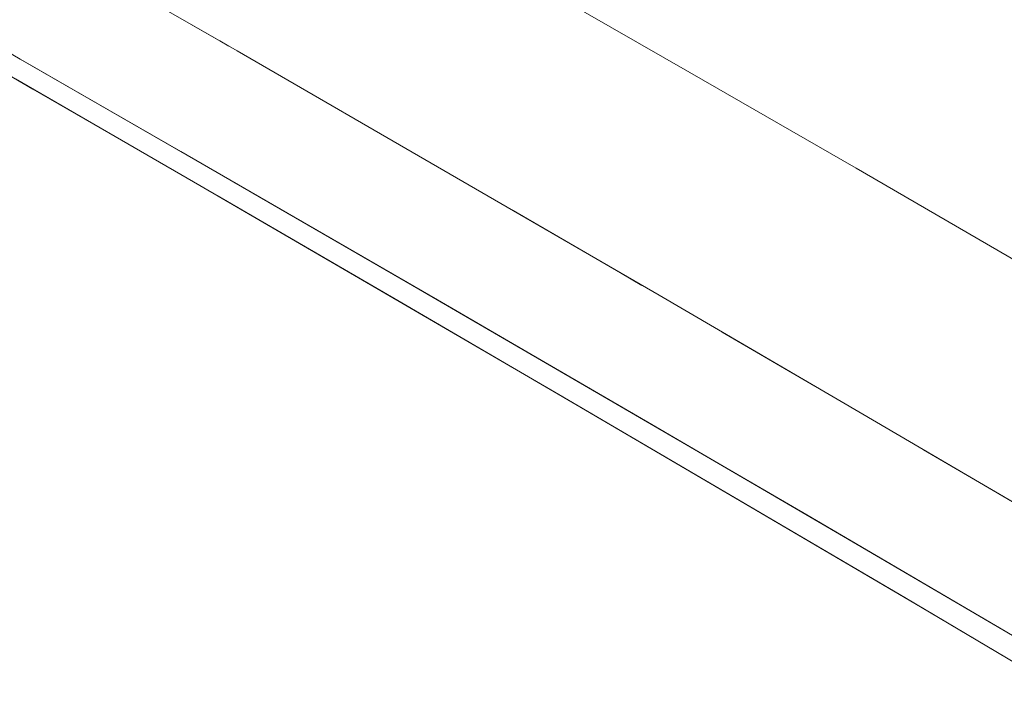
# Paper-space layout 'Sht-2' of a CAD drawing. Units: millimetres. Extents: x -3770 to 3012, y -3934 to 6125.
# Drawn here: x 823 to 891, y 3016 to 3063 of the extents above; entities that cross this region are included whole.
import ezdxf

# ---------------------------------------------------------------- set-up
doc = ezdxf.new("R2010")
doc.units = ezdxf.units.MM
doc.layers.get('0').update_dxf_attribs({"lineweight": 5})
doc.layers.add('EF-Slide-Tubes', color=7, linetype='Continuous', lineweight=13)
doc.layers.add('Working-None', color=7, linetype='Continuous', lineweight=5)

# ---------------------------------------------------------------- blocks, each defined once
blk = doc.blocks.new('Group')
at = {"color": 93, "linetype": 'Continuous', "lineweight": 5, "true_color": 0x66cc66, "transparency": 33554687}
for p, q in [((822.741, 3069.681), (837.81, 3061.01)), ((822.741, 3069.681), (837.81, 3061.01)), ((808.308, 3068.743), (822.782, 3060.438)), ((824.591, 3068.617), (836.61, 3061.702)), ((809.609, 3067.998), (824.07, 3059.698)), ((810.633, 3065.861), (823.662, 3058.357)), ((818.85, 3062.697), (833.918, 3054.026)), ((833.918, 3054.026), (818.85, 3062.697)), ((836.61, 3061.702), (837.241, 3061.338)), ((837.81, 3061.01), (852.593, 3052.468)), ((837.81, 3061.01), (852.593, 3052.468)), ((822.782, 3060.438), (837.579, 3051.914)), ((824.07, 3059.698), (838.901, 3051.151)), ((835.228, 3051.67), (822.44, 3059.062)), ((823.662, 3058.357), (836.425, 3050.977)), ((842.285, 3058.424), (850.647, 3053.595)), ((833.918, 3054.026), (848.702, 3045.484)), ((848.702, 3045.484), (833.918, 3054.026)), ((850.647, 3053.595), (851.732, 3052.966)), ((837.579, 3051.914), (851.703, 3043.745)), ((852.593, 3052.468), (867.064, 3044.07)), ((852.593, 3052.468), (867.064, 3044.07)), ((847.776, 3044.387), (835.228, 3051.67)), ((836.425, 3050.977), (848.953, 3043.703)), ((838.901, 3051.151), (852.94, 3043.028)), ((856.954, 3049.937), (864.385, 3045.627)), ((848.702, 3045.484), (863.172, 3037.086)), ((863.172, 3037.086), (848.702, 3045.484)), ((864.385, 3045.627), (865.876, 3044.759)), ((860.126, 3037.188), (847.776, 3044.387)), ((848.953, 3043.703), (861.286, 3036.51)), ((851.703, 3043.745), (865.352, 3035.817)), ((867.064, 3044.07), (881.193, 3035.832)), ((867.064, 3044.07), (881.193, 3035.832)), ((852.94, 3043.028), (866.558, 3035.115)), ((871.43, 3041.524), (877.871, 3037.773)), ((877.871, 3037.773), (879.658, 3036.727)), ((872.301, 3030.058), (860.126, 3037.188)), ((863.172, 3037.086), (877.302, 3028.848)), ((877.302, 3028.848), (863.172, 3037.086)), ((861.286, 3036.51), (873.437, 3029.391)), ((865.352, 3035.817), (878.677, 3028.044)), ((881.193, 3035.832), (894.955, 3027.771)), ((881.193, 3035.832), (894.955, 3027.771)), ((866.558, 3035.115), (879.856, 3027.355)), ((885.403, 3033.366), (890.936, 3030.129)), ((884.094, 3023.12), (872.301, 3030.058)), ((890.936, 3030.129), (893.023, 3028.902)), ((873.437, 3029.391), (885.186, 3022.476)), ((877.302, 3028.848), (891.064, 3020.787)), ((891.064, 3020.787), (877.302, 3028.848)), ((878.677, 3028.044), (887.154, 3023.077)), ((879.856, 3027.355), (892.901, 3019.708)), ((895.431, 3016.417), (884.094, 3023.12)), ((885.186, 3022.476), (896.482, 3015.794))]:
    blk.add_line(p, q, dxfattribs=at)
at = {"layer": 'EF-Slide-Tubes', "color": 7, "linetype": 'Continuous', "lineweight": 13, "transparency": 33554687}
for p, q in [((857.317, 3066.33), (869.193, 3059.521)), ((869.193, 3059.521), (880.737, 3052.869)), ((880.737, 3052.869), (891.925, 3046.387))]:
    blk.add_line(p, q, dxfattribs=at)

psp = doc.layouts.new('Sht-2')

# ---------------------------------------------------------------- block references
at = {"layer": 'Working-None'}
psp.add_blockref('Group', (0, 0), dxfattribs=at)

doc.saveas('drawing.dxf')
